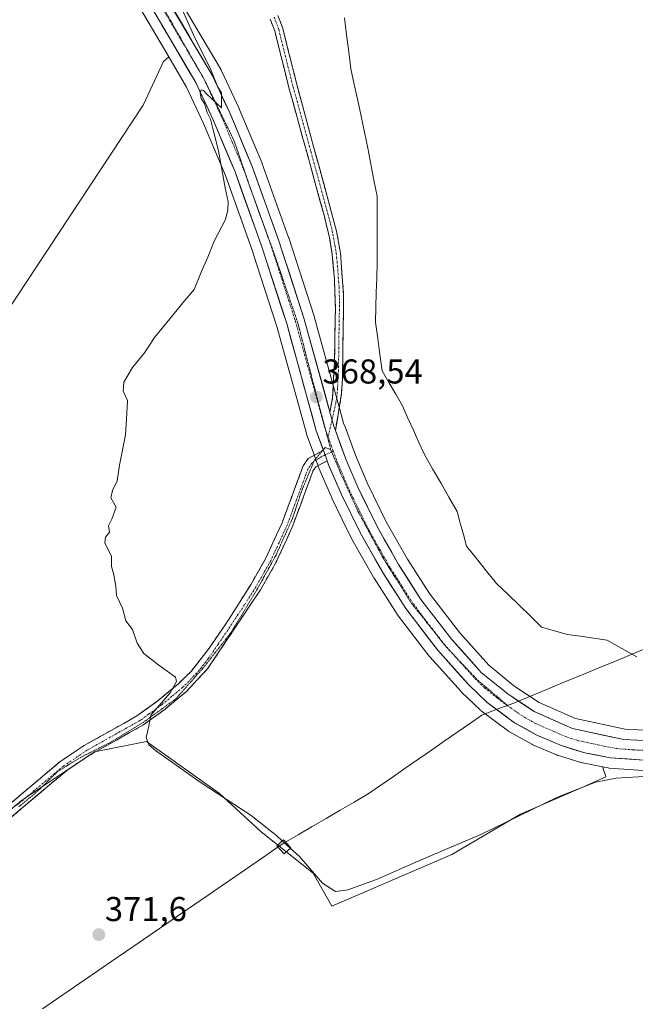
# Model space of a CAD drawing. Units: metres. Extents: x 608684 to 612185, y 4648306 to 4650673.
# Drawn here: x 611330 to 611509, y 4648490 to 4648776 of the extents above; entities that cross this region are included whole.
import ezdxf
from ezdxf.enums import TextEntityAlignment as Align

# ---------------------------------------------------------------- set-up
doc = ezdxf.new("R2010")
doc.units = ezdxf.units.M
doc.header["$MEASUREMENT"] = 0
for name, pattern in [('TRAZO_Y_PUNTO', [1, 0.5, -0.25, 0, -0.25]), ('TRAZOS2', [0.375, 0.25, -0.125]), ('TRAZOSX2', [1.5, 1, -0.5])]:
    doc.linetypes.add(name, pattern=pattern)
for name, color, linetype, lineweight in [('Camino', 19, 'TRAZOSX2', 0), ('Camino Cxs', 19, 'Continuous', 0), ('Camino eje', 19, 'TRAZO_Y_PUNTO', 0), ('Carretera de calzada única', 19, 'Continuous', 13), ('Carretera de calzada única Cxs', 19, 'Continuous', 13), ('Carretera de calzada única eje', 19, 'TRAZO_Y_PUNTO', 0), ('Carátula', 7, 'Continuous', 5), ('Cultivos herbáceos CxS', 92, 'Continuous', 0), ('Cultivos leñosos CxS', 92, 'Continuous', 0), ('Curva de nivel normal', 36, 'Continuous', 0), ('Edificación', 1, 'Continuous', 13), ('Edificación Cxs', 1, 'Continuous', 13), ('Laguna', 142, 'Continuous', 13), ('Laguna Cxs', 142, 'Continuous', 13), ('Municipio', 9, 'Continuous', 13), ('Municipio CxS', 142, 'Continuous', 0), ('Núcleo urbano CxS', 19, 'Continuous', 0), ('Punto de cota en terreno', 7, 'Continuous', 0), ('Rótulo de punto de cota en terreno', 19, 'Continuous', 0), ('Suelo desnudo CxS', 43, 'Continuous', 0), ('Vía pecuaria eje', 92, 'TRAZOS2', 0)]:
    doc.layers.add(name, color=color, linetype=linetype, lineweight=lineweight)
doc.styles.add('Arial', font='txt', dxfattribs={"height": 0.2})

# ---------------------------------------------------------------- blocks, each defined once
blk = doc.blocks.new('*U168')
at = {"layer": 'Cultivos leñosos CxS', "color": 92, "linetype": 'Continuous', "lineweight": 0}
blk.add_polyline3d([(611311.6889, 4648532.7999, 372.4572), (611330.8547, 4648548.9393, 371.9594), (611352.0381, 4648563.0615, 371.285), (611367.1687, 4648566.0877, 369.918), (611388.3507, 4648550.9577, 369.8692), (611400.4545, 4648539.8621, 370.5551), (611415.5845, 4648527.7581, 369.9349), (611421.0597, 4648518.1757, 372.0399), (611455.9207, 4648533.2575, 370.6669), (611475.8741, 4648545.0007, 370.5636), (611494.1561, 4648552.9537, 371.3635), (611500.6623, 4648555.7839, 371.0747), (611500.6553, 4648555.9281, 371.0426), (611499.7145, 4648558.7327, 370.0503), (611501.3121, 4648558.4207, 370.3172), (611501.6451, 4648558.3779, 370.3629), (611511.5251, 4648557.6679, 370.9521)], dxfattribs=at)
blk = doc.blocks.new('5PATER')
at = {"layer": 'Carátula', "linetype": 'Continuous', "lineweight": 5}
h = blk.add_hatch(color=250, dxfattribs=at)
edge = h.paths.add_edge_path()
edge.add_ellipse((0, 0.01), major_axis=(-1.33, -1.34), ratio=0.999422, start_angle=0, end_angle=360)

msp = doc.modelspace()

# ---------------------------------------------------------------- linework, layer by layer
at = {"layer": 'Camino', "color": 19, "linetype": 'TRAZOSX2', "lineweight": 0}
for points in [[(611405.32, 4648777.19), (611406.75, 4648773.49), (611410.91, 4648756.79), (611422.4, 4648714.47), (611423.52, 4648708.12), (611424.45, 4648695.79), (611424.11, 4648671.45), (611423.75, 4648666.51), (611422.05, 4648656.51)], [(611420.48, 4648661.8), (611421.23, 4648666.06), (611421.78, 4648676.62), (611422.07, 4648692.31), (611421.79, 4648700.63), (611421.11, 4648707.81), (611420.3, 4648712.71), (611418.87, 4648718.73), (611408.56, 4648756.17), (611404.43, 4648772.76), (611403.13, 4648776.13)], [(611264.82, 4648507.64), (611266.85, 4648508.6), (611270.84, 4648510.02), (611276.23, 4648511.95), (611284.36, 4648515.26), (611292.19, 4648519.91), (611300.4, 4648525.6), (611308.31, 4648531.8), (611342.05, 4648560.23), (611349.03, 4648564.9), (611364.39, 4648573.53), (611370.58, 4648578), (611376.55, 4648582.98), (611380.12, 4648586.49), (611385.37, 4648593.21), (611391.02, 4648601.46), (611397.53, 4648611.85), (611401.84, 4648619.39), (611406.54, 4648629.63), (611412.19, 4648644.89), (611412.68, 4648646.22), (611414.17, 4648648.38), (611418.35, 4648650.67)], [(611418.35, 4648650.67), (611418.56, 4648650.78)], [(611419.66, 4648647.73), (611416.38, 4648645.94), (611415.54, 4648644.73), (611414.83, 4648642.79), (611409.5, 4648628.41), (611404.69, 4648617.92), (611400.25, 4648610.16), (611384.89, 4648587.18), (611378.75, 4648580.65), (611372.55, 4648575.47), (611371.13, 4648574.45), (611366.11, 4648570.83), (611350.7, 4648562.17), (611343.98, 4648557.67), (611339, 4648553.47), (611316.83, 4648534.8)]]:
    msp.add_lwpolyline(points, dxfattribs=at)
at = {"layer": 'Camino Cxs', "color": 19, "linetype": 'Continuous', "lineweight": 0}
for points in [[(611420.48, 4648661.8), (611421.59, 4648657.77), (611422.05, 4648656.51)], [(611418.56, 4648650.78), (611419.66, 4648647.73)]]:
    msp.add_lwpolyline(points, dxfattribs=at)
for points in [[(611405.32, 4648777.19, 366.57), (611406.75, 4648773.49, 366.17), (611407.79, 4648769.32, 366.17), (611408.83, 4648765.14, 366.6), (611409.87, 4648760.97, 366.58), (611410.91, 4648756.79, 366.34), (611412.19, 4648752.09, 366.17), (611413.46, 4648747.39, 366.23), (611414.74, 4648742.68, 366.37), (611416.02, 4648737.98, 366.3), (611417.29, 4648733.28, 366.17), (611418.57, 4648728.58, 366.17), (611419.85, 4648723.87, 366.17), (611421.12, 4648719.17, 366.17), (611422.4, 4648714.47, 366.17), (611422.96, 4648711.3, 366.17), (611423.52, 4648708.12, 366.17), (611423.83, 4648704.01, 366.17), (611424.14, 4648699.9, 366.17), (611424.45, 4648695.79, 366.22), (611424.38, 4648690.92, 366.32), (611424.31, 4648686.05, 366.41), (611424.25, 4648681.19, 366.53), (611424.18, 4648676.32, 366.83), (611424.11, 4648671.45, 367.2), (611423.75, 4648666.51, 367.48), (611423.18, 4648663.18, 367.72), (611422.62, 4648659.84, 368.11), (611422.05, 4648656.51, 368.35), (611422.05, 4648656.51, 368.35), (611421.59, 4648657.77, 368.36), (611420.48, 4648661.8, 368.21), (611421.23, 4648666.06, 367.82), (611421.41, 4648669.58, 367.47), (611421.6, 4648673.1, 367.13), (611421.78, 4648676.62, 366.93), (611421.85, 4648680.54, 366.79), (611421.93, 4648684.47, 366.69), (611422, 4648688.39, 366.62), (611422.07, 4648692.31, 366.41), (611421.93, 4648696.47, 366.25), (611421.79, 4648700.63, 366.17), (611421.45, 4648704.22, 366.18), (611421.11, 4648707.81, 366.25), (611420.3, 4648712.71, 366.42), (611419.59, 4648715.72, 366.39), (611418.87, 4648718.73, 366.17), (611417.58, 4648723.41, 366.17), (611416.29, 4648728.09, 366.23), (611415, 4648732.77, 366.66), (611413.72, 4648737.45, 366.95), (611412.43, 4648742.13, 366.71), (611411.14, 4648746.81, 366.44), (611409.85, 4648751.49, 366.79), (611408.56, 4648756.17, 367.08), (611407.53, 4648760.32, 367.17), (611406.5, 4648764.47, 367.14), (611405.46, 4648768.61, 366.56), (611404.43, 4648772.76, 366.92), (611403.13, 4648776.13, 367.33)], [(611327.05, 4648547.59, 372.63), (611330.8, 4648550.75, 372.33), (611334.55, 4648553.91, 372.17), (611338.3, 4648557.07, 371.96), (611342.05, 4648560.23, 371.69), (611345.54, 4648562.57, 371.66), (611349.03, 4648564.9, 371.31), (611352.87, 4648567.06, 371.06), (611356.71, 4648569.22, 370.87), (611360.55, 4648571.37, 370.54), (611364.39, 4648573.53, 370.36), (611367.49, 4648575.77, 370.18), (611370.58, 4648578, 370.19), (611373.57, 4648580.49, 369.98), (611376.55, 4648582.98, 369.82), (611378.34, 4648584.74, 369.72), (611380.12, 4648586.49, 369.69), (611382.75, 4648589.85, 369.63), (611385.37, 4648593.21, 369.49), (611388.2, 4648597.34, 369.34), (611391.02, 4648601.46, 369.22), (611393.19, 4648604.92, 369.18), (611395.36, 4648608.39, 369.02), (611397.53, 4648611.85, 369.03), (611399.69, 4648615.62, 368.96), (611401.84, 4648619.39, 368.89), (611403.41, 4648622.8, 368.88), (611404.97, 4648626.22, 368.8), (611406.54, 4648629.63, 368.75), (611407.95, 4648633.45, 368.73), (611409.37, 4648637.26, 368.67), (611410.78, 4648641.08, 368.63), (611412.19, 4648644.89, 368.65), (611412.68, 4648646.22, 368.66), (611414.17, 4648648.38, 368.62), (611416.37, 4648649.58, 368.53), (611418.56, 4648650.78, 368.53), (611419.66, 4648647.73, 368.56), (611419.66, 4648647.73, 368.56), (611416.38, 4648645.94, 368.59), (611415.54, 4648644.73, 368.63), (611414.83, 4648642.79, 368.65), (611413.5, 4648639.2, 368.67), (611412.17, 4648635.6, 368.66), (611410.83, 4648632.01, 368.71), (611409.5, 4648628.41, 368.76), (611407.9, 4648624.91, 368.76), (611406.29, 4648621.42, 368.79), (611404.69, 4648617.92, 368.84), (611402.47, 4648614.04, 368.88), (611400.25, 4648610.16, 368.91), (611397.69, 4648606.33, 368.95), (611395.13, 4648602.5, 369.07), (611392.57, 4648598.67, 369.07), (611390.01, 4648594.84, 369.19), (611387.45, 4648591.01, 369.29), (611384.89, 4648587.18, 369.37), (611381.82, 4648583.92, 369.42), (611378.75, 4648580.65, 369.51), (611375.65, 4648578.06, 369.65), (611372.55, 4648575.47, 369.78), (611371.13, 4648574.45, 369.84), (611368.62, 4648572.64, 369.93), (611366.11, 4648570.83, 370.15), (611362.26, 4648568.67, 370.3), (611358.41, 4648566.5, 370.82), (611354.55, 4648564.34, 370.9), (611350.7, 4648562.17, 371.1), (611347.34, 4648559.92, 371.36), (611343.98, 4648557.67, 371.45), (611341.49, 4648555.57, 371.58), (611339, 4648553.47, 371.72), (611335.31, 4648550.36, 371.9), (611331.61, 4648547.25, 371.95), (611327.92, 4648544.14, 372.17)]]:
    msp.add_polyline3d(points, dxfattribs=at)
at = {"layer": 'Camino eje', "color": 19, "linetype": 'TRAZO_Y_PUNTO', "lineweight": 0}
for points in [[(611404.23, 4648776.66), (611405.59, 4648773.13), (611409.74, 4648756.48), (611414.89, 4648737.76), (611420.64, 4648716.6), (611421.35, 4648713.59), (611421.91, 4648710.42), (611422.32, 4648707.97), (611422.66, 4648704.38), (611423.12, 4648698.21), (611423.26, 4648694.05), (611423.12, 4648686.21), (611422.95, 4648674.04), (611422.67, 4648668.76), (611422.49, 4648666.29), (611422.2, 4648664.59), (611421.07, 4648659.64)], [(611421.07, 4648659.64), (611419.94, 4648654.64)], [(611419.06, 4648649.41), (611417.43, 4648648.61), (611415.74, 4648647.4)], [(611420.95, 4648650.35), (611419.06, 4648649.41)], [(611421.41, 4648650.57), (611420.95, 4648650.35)], [(611415.74, 4648647.4), (611415.25, 4648647.05), (611414.11, 4648645.48), (611413.51, 4648643.84), (611410.69, 4648636.21), (611408.02, 4648629.02), (611405.67, 4648623.9), (611403.27, 4648618.66), (611398.89, 4648611.01), (611395.64, 4648605.81), (611387.96, 4648594.32), (611385.13, 4648590.2), (611382.51, 4648586.84), (611379.44, 4648583.57), (611377.65, 4648581.82), (611374.55, 4648579.23), (611371.57, 4648576.74), (611370.86, 4648576.23), (611367.76, 4648573.99), (611365.25, 4648572.18), (611349.87, 4648563.54), (611343.02, 4648558.95), (611340.53, 4648556.85), (611329.44, 4648547.52)]]:
    msp.add_lwpolyline(points, dxfattribs=at)
at = {"layer": 'Carretera de calzada única', "color": 19, "linetype": 'Continuous', "lineweight": 13}
for points in [[(611418.53, 4648650.87), (611416.5, 4648656.46), (611407.9, 4648687.65), (611400.59, 4648710.24), (611392.88, 4648731.71), (611386.46, 4648747.03), (611381.48, 4648757.71), (611366.74, 4648782.78), (611346.28, 4648817.6), (611331.21, 4648843.26), (611307.33, 4648884.12), (611285.91, 4648921.41), (611273.49, 4648943.42), (611252.3, 4648981.19), (611242.66, 4648997.52), (611234.76, 4649009.16), (611225.58, 4649021.77), (611219.59, 4649028.77), (611208.98, 4649039.53)], [(611255.69, 4648985.62), (611256.94, 4648983.5), (611278.16, 4648945.69), (611290.57, 4648923.69), (611311.97, 4648886.44), (611335.84, 4648845.6), (611350.9, 4648819.94), (611372.82, 4648782.64), (611386.23, 4648759.84), (611391.35, 4648748.85), (611397.86, 4648733.32), (611405.64, 4648711.65), (611413.01, 4648688.88), (611420.48, 4648661.8)], [(611422.05, 4648656.51), (611425.06, 4648648.19), (611428.6, 4648640.02), (611434.16, 4648628.58), (611440.43, 4648617.58), (611446.92, 4648607.41), (611455.87, 4648595.73), (611464.56, 4648586.06), (611472.15, 4648579.9), (611479.79, 4648574.77), (611490.95, 4648569.87), (611505.84, 4648566.65), (611521.29, 4648565.91), (611537.75, 4648566.2), (611565.19, 4648568.43), (611585.03, 4648572.69), (611606.3, 4648581.24), (611616.72, 4648586.23), (611633.93, 4648595.71), (611645.82, 4648599.99), (611648.29, 4648600.51)], [(611418.56, 4648650.78), (611418.53, 4648650.87)], [(611616.51, 4648578.83), (611602.6, 4648571.2), (611594.74, 4648567.95), (611588.5, 4648566.09), (611579.64, 4648564.45), (611567.38, 4648563.34), (611552.47, 4648561.66), (611539.8, 4648560.76), (611524.23, 4648560.44), (611511.74, 4648560.66), (611501.86, 4648561.37), (611494.54, 4648562.8), (611487.46, 4648564.98), (611480.61, 4648567.92), (611474.15, 4648571.55), (611466.18, 4648577.43), (611460.8, 4648582.59), (611451.72, 4648592.71), (611442.52, 4648604.72), (611435.83, 4648615.18), (611429.42, 4648626.44), (611423.74, 4648638.13), (611420.09, 4648646.55), (611419.66, 4648647.73)]]:
    msp.add_lwpolyline(points, dxfattribs=at)
at = {"layer": 'Carretera de calzada única Cxs', "color": 19, "linetype": 'Continuous', "lineweight": 13}
for points in [[(611420.48, 4648661.8), (611421.59, 4648657.77), (611422.05, 4648656.51)], [(611418.56, 4648650.78), (611419.66, 4648647.73)]]:
    msp.add_lwpolyline(points, dxfattribs=at)
for points in [[(611511.74, 4648560.66, 367.9), (611506.8, 4648561.02, 367.66), (611501.86, 4648561.37, 368.3), (611498.2, 4648562.09, 368.37), (611494.54, 4648562.8, 368.3), (611491, 4648563.89, 368.22), (611487.46, 4648564.98, 368.04), (611484.04, 4648566.45, 368.03), (611480.61, 4648567.92, 368.19), (611477.38, 4648569.74, 368.07), (611474.15, 4648571.55, 368), (611470.17, 4648574.49, 368.1), (611466.18, 4648577.43, 368.14), (611463.49, 4648580.01, 368.14), (611460.8, 4648582.59, 368.27), (611457.77, 4648585.96, 368.27), (611454.75, 4648589.34, 368.42), (611451.72, 4648592.71, 368.43), (611449.42, 4648595.71, 368.45), (611447.12, 4648598.72, 368.41), (611444.82, 4648601.72, 368.45), (611442.52, 4648604.72, 368.44), (611440.29, 4648608.21, 368.47), (611438.06, 4648611.69, 368.45), (611435.83, 4648615.18, 368.4), (611433.69, 4648618.93, 368.3), (611431.56, 4648622.69, 368.44), (611429.42, 4648626.44, 368.49), (611427.53, 4648630.34, 368.48), (611425.63, 4648634.23, 368.51), (611423.74, 4648638.13, 368.53), (611421.92, 4648642.34, 368.56), (611420.09, 4648646.55, 368.57), (611419.66, 4648647.73, 368.56), (611418.56, 4648650.78, 368.53), (611417.53, 4648653.62, 368.51), (611416.5, 4648656.46, 368.53), (611415.27, 4648660.92, 368.56), (611414.04, 4648665.37, 368.56), (611412.81, 4648669.83, 368.53), (611411.59, 4648674.28, 368.56), (611410.36, 4648678.74, 368.62), (611409.13, 4648683.19, 368.67), (611407.9, 4648687.65, 368.62), (611406.44, 4648692.17, 368.62), (611404.98, 4648696.69, 368.79), (611403.51, 4648701.2, 368.84), (611402.05, 4648705.72, 368.85), (611400.59, 4648710.24, 368.94), (611399.05, 4648714.53, 369), (611397.51, 4648718.83, 368.95), (611395.96, 4648723.12, 369.2), (611394.42, 4648727.42, 369.39), (611392.88, 4648731.71, 369.46), (611391.28, 4648735.54, 369.55), (611389.67, 4648739.37, 369.87), (611388.07, 4648743.2, 369.76), (611386.46, 4648747.03, 369.74), (611384.8, 4648750.59, 370.18), (611383.14, 4648754.15, 370.06), (611381.48, 4648757.71, 370.02), (611379.02, 4648761.89, 370.43), (611376.57, 4648766.07, 370.34), (611374.11, 4648770.25, 370.7), (611371.65, 4648774.42, 370.4), (611369.2, 4648778.6, 370.65)], [(611375.06, 4648778.84, 370.2), (611377.29, 4648775.04, 370.13), (611379.53, 4648771.24, 369.89), (611381.76, 4648767.44, 369.95), (611384, 4648763.64, 369.85), (611386.23, 4648759.84, 369.87), (611387.94, 4648756.18, 369.81), (611389.64, 4648752.51, 369.75), (611391.35, 4648748.85, 369.85), (611392.98, 4648744.97, 369.65), (611394.61, 4648741.09, 369.5), (611396.23, 4648737.2, 369.49), (611397.86, 4648733.32, 369.33), (611399.42, 4648728.99, 369.03), (611400.97, 4648724.65, 369.08), (611402.53, 4648720.32, 369), (611404.08, 4648715.98, 368.8), (611405.64, 4648711.65, 368.87), (611407.11, 4648707.1, 368.78), (611408.59, 4648702.54, 368.46), (611410.06, 4648697.99, 368.24), (611411.54, 4648693.43, 368.7), (611413.01, 4648688.88, 368.4), (611414.26, 4648684.37, 368.24), (611415.5, 4648679.85, 368.28), (611416.75, 4648675.34, 368.33), (611417.99, 4648670.83, 368.15), (611419.24, 4648666.31, 368.1), (611420.48, 4648661.8, 368.21), (611421.59, 4648657.77, 368.36), (611422.05, 4648656.51, 368.35), (611423.56, 4648652.35, 368.36), (611425.06, 4648648.19, 368.4), (611426.83, 4648644.11, 368.26), (611428.6, 4648640.02, 368.02), (611430.45, 4648636.21, 368.12), (611432.31, 4648632.39, 367.96), (611434.16, 4648628.58, 367.2), (611436.25, 4648624.91, 366.27), (611438.34, 4648621.25, 366.75), (611440.43, 4648617.58, 366.92), (611442.59, 4648614.19, 367.86), (611444.76, 4648610.8, 368.06), (611446.92, 4648607.41, 368.13), (611449.9, 4648603.52, 368.17), (611452.89, 4648599.62, 368.1), (611455.87, 4648595.73, 368.16), (611458.77, 4648592.51, 368.17), (611461.66, 4648589.28, 368.11), (611464.56, 4648586.06, 368.09), (611468.36, 4648582.98, 368.1), (611472.15, 4648579.9, 368.11), (611475.97, 4648577.34, 368.11), (611479.79, 4648574.77, 368.1), (611483.51, 4648573.14, 368.14), (611487.23, 4648571.5, 368.17), (611490.95, 4648569.87, 368.17), (611494.67, 4648569.07, 368.05), (611498.4, 4648568.26, 367.59), (611502.12, 4648567.46, 366.85), (611505.84, 4648566.65, 366.5), (611509.7, 4648566.47, 366.41)]]:
    msp.add_polyline3d(points, dxfattribs=at)
at = {"layer": 'Carretera de calzada única eje', "color": 19, "linetype": 'TRAZO_Y_PUNTO', "lineweight": 0}
for points in [[(611356.19, 4648805.83), (611358.82, 4648801.36), (611377.15, 4648770.17), (611383.17, 4648759.93)], [(611383.17, 4648759.93), (611383.85, 4648758.78), (611383.94, 4648758.6)], [(611383.94, 4648758.6), (611386.34, 4648753.43), (611388.9, 4648747.94), (611392.11, 4648740.28), (611395.37, 4648732.51), (611397.53, 4648726.5)], [(611397.53, 4648726.5), (611399.01, 4648722.35)], [(611399.01, 4648722.35), (611403.11, 4648710.94), (611406.77, 4648699.65), (611410.45, 4648688.26), (611419.04, 4648657.11), (611419.19, 4648656.69)], [(611419.19, 4648656.69), (611419.94, 4648654.64)], [(611419.94, 4648654.64), (611420.84, 4648652.16), (611421.41, 4648650.57)], [(611421.41, 4648650.57), (611422.57, 4648647.37), (611424.4, 4648643.16), (611426.17, 4648639.07), (611431.79, 4648627.51), (611434.99, 4648621.88), (611438.13, 4648616.38), (611441.47, 4648611.15), (611444.72, 4648606.07), (611453.79, 4648594.22), (611455.95, 4648591.81)], [(611455.95, 4648591.81), (611458.33, 4648589.16), (611462.68, 4648584.32), (611465.37, 4648581.74), (611469.16, 4648578.66), (611473.15, 4648575.72), (611476.97, 4648573.16), (611480.2, 4648571.34), (611485.78, 4648568.89), (611489.2, 4648567.42), (611492.74, 4648566.33), (611500.19, 4648564.72), (611503.85, 4648564.01), (611508.79, 4648563.65), (611516.51, 4648563.28)]]:
    msp.add_lwpolyline(points, dxfattribs=at)
at = {"layer": 'Cultivos herbáceos CxS', "color": 92, "linetype": 'Continuous', "lineweight": 0}
for points in [[(611160, 4649081.43, 365.77), (611160.88, 4649080.61, 365.89), (611162.32, 4649079.27, 366.03), (611169.18, 4649072.87, 366.41), (611169.26, 4649072.8, 366.41), (611185.56, 4649058.59, 367.75), (611201.6, 4649042.75, 368.57), (611204.81, 4649039.48, 368.9), (611206.83, 4649037.43, 369.05), (611217.38, 4649026.74, 369.42), (611223.22, 4649019.91, 369.66), (611232.31, 4649007.43, 369.77), (611240.12, 4648995.91, 370.2), (611249.7, 4648979.69, 370.88), (611270.88, 4648941.95, 371.16), (611283.3, 4648919.93, 371.35), (611304.73, 4648882.62, 371.62), (611328.62, 4648841.74, 371.96), (611339.1, 4648823.9, 371.23), (611343.69, 4648816.08, 371.11), (611364.15, 4648781.26, 371.35), (611373.62, 4648765.16, 370.97)], [(611364.15, 4648781.26, 371.35), (611373.62, 4648765.16, 370.97), (611372.1, 4648763.79, 371.6), (611366.16, 4648751.08, 373.07), (611319.84, 4648681.07, 373.97), (611291.3, 4648633.14, 374.51), (611274.57, 4648613.49, 375), (611253.62, 4648619.14, 374.98), (611211.3, 4648620.68, 375), (611208.88, 4648621.14, 375), (611154.96, 4648631.25, 375.02), (611146.13, 4648629.99, 375.14), (611122.09, 4648626.55, 375.1), (611096.78, 4648615.45, 375.15), (611000.51, 4648532.77, 375.53), (610987.83, 4648511.62, 376.68), (610958, 4648491.9, 376.34)], [(611373.62, 4648765.16, 370.97), (611372.1, 4648763.79, 371.6), (611366.16, 4648751.08, 373.07), (611319.84, 4648681.07, 373.97), (611291.3, 4648633.14, 374.51), (611274.57, 4648613.49, 375), (611253.62, 4648619.14, 374.98), (611211.3, 4648620.68, 375), (611208.88, 4648621.14, 375), (611154.96, 4648631.25, 375.02), (611146.13, 4648629.99, 375.14), (611122.09, 4648626.55, 375.1), (611096.78, 4648615.45, 375.15), (611000.51, 4648532.77, 375.53), (610987.83, 4648511.62, 376.68), (610958, 4648491.9, 376.34)]]:
    msp.add_polyline3d(points, dxfattribs=at)
at = {"layer": 'Cultivos leñosos CxS', "color": 92, "linetype": 'Continuous', "lineweight": 0}
for points in [[(611373.62, 4648765.16, 370.97), (611372.1, 4648763.79, 371.6), (611366.16, 4648751.08, 373.07), (611319.84, 4648681.07, 373.97), (611291.3, 4648633.14, 374.51), (611274.57, 4648613.49, 375), (611253.62, 4648619.14, 374.98), (611211.3, 4648620.68, 375), (611208.88, 4648621.14, 375), (611154.96, 4648631.25, 375.02), (611146.13, 4648629.99, 375.14), (611122.09, 4648626.55, 375.1), (611096.78, 4648615.45, 375.15), (611000.51, 4648532.77, 375.53), (610987.83, 4648511.62, 376.68), (610958, 4648491.9, 376.34)], [(611319.84, 4648681.07, 373.97), (611366.16, 4648751.08, 373.07), (611372.1, 4648763.79, 371.6), (611373.62, 4648765.16, 370.97), (611378.82, 4648756.31, 370.69), (611383.72, 4648745.82, 370.49), (611390.08, 4648730.62, 369.66), (611397.75, 4648709.27, 368.87), (611399.23, 4648704.69, 368.98), (611405.03, 4648686.79, 368.8), (611412.55, 4648659.5, 368.64), (611413.61, 4648655.66, 368.65), (611413.68, 4648655.44, 368.65), (611415.74, 4648649.77, 368.64), (611416.84, 4648646.72, 368.65), (611417.27, 4648645.53, 368.69), (611417.34, 4648645.36, 368.7), (611420.99, 4648636.94, 368.62), (611421.04, 4648636.82, 368.62), (611424.04, 4648630.65, 368.63), (611426.72, 4648625.13, 368.62), (611426.81, 4648624.96, 368.62), (611433.23, 4648613.69, 368.7), (611433.3, 4648613.56, 368.71), (611439.99, 4648603.1, 368.63), (611440.14, 4648602.9, 368.63), (611447.68, 4648593.05, 368.66), (611449.34, 4648590.89, 368.59), (611449.42, 4648590.78, 368.58), (611449.49, 4648590.71, 368.58), (611458.57, 4648580.59, 368.24), (611458.72, 4648580.42, 368.25), (611464.1, 4648575.26, 368), (611464.25, 4648575.13, 368), (611464.4, 4648575.02, 367.99), (611472.37, 4648569.14, 367.83), (611472.67, 4648568.94, 367.8), (611479.14, 4648565.3, 367.87), (611479.43, 4648565.16, 367.87), (611486.28, 4648562.22, 367.54), (611486.43, 4648562.16, 367.56), (611486.58, 4648562.11, 367.58), (611493.66, 4648559.93, 368.81), (611493.96, 4648559.86, 368.88), (611499.71, 4648558.73, 370.05), (611500.66, 4648555.93, 371.04), (611500.66, 4648555.78, 371.07), (611494.16, 4648552.95, 371.36), (611475.87, 4648545, 370.56), (611455.92, 4648533.26, 370.67), (611421.06, 4648518.18, 372.04), (611415.58, 4648527.76, 369.93), (611400.45, 4648539.86, 370.56), (611388.35, 4648550.96, 369.87), (611367.17, 4648566.09, 369.92), (611352.04, 4648563.06, 371.29), (611330.85, 4648548.94, 371.96), (611311.69, 4648532.8, 372.46)], [(611373.62, 4648765.16, 370.97), (611378.82, 4648756.31, 370.69), (611383.72, 4648745.82, 370.49), (611390.08, 4648730.62, 369.66), (611397.75, 4648709.27, 368.87), (611399.23, 4648704.69, 368.98), (611405.03, 4648686.79, 368.8), (611412.55, 4648659.5, 368.64), (611413.61, 4648655.66, 368.65), (611413.68, 4648655.44, 368.65), (611415.74, 4648649.77, 368.64), (611416.84, 4648646.72, 368.65), (611417.27, 4648645.53, 368.69), (611417.34, 4648645.36, 368.7), (611420.99, 4648636.94, 368.62), (611421.04, 4648636.82, 368.62), (611424.04, 4648630.65, 368.63), (611426.72, 4648625.13, 368.62), (611426.81, 4648624.96, 368.62), (611433.23, 4648613.69, 368.7), (611433.3, 4648613.56, 368.71), (611439.99, 4648603.1, 368.63), (611440.14, 4648602.9, 368.63), (611447.68, 4648593.05, 368.66), (611449.34, 4648590.89, 368.59), (611449.42, 4648590.78, 368.58), (611449.49, 4648590.71, 368.58), (611458.57, 4648580.59, 368.24), (611458.72, 4648580.42, 368.25), (611464.1, 4648575.26, 368), (611464.25, 4648575.13, 368), (611464.4, 4648575.02, 367.99), (611472.37, 4648569.14, 367.83), (611472.67, 4648568.94, 367.8), (611479.14, 4648565.3, 367.87), (611479.43, 4648565.16, 367.87), (611486.28, 4648562.22, 367.54), (611486.43, 4648562.16, 367.56), (611486.58, 4648562.11, 367.58), (611493.66, 4648559.93, 368.81), (611493.96, 4648559.86, 368.88), (611499.71, 4648558.73, 370.05)], [(611499.71, 4648558.73, 370.05), (611500.66, 4648555.93, 371.04), (611500.66, 4648555.78, 371.07), (611494.16, 4648552.95, 371.36), (611475.87, 4648545, 370.56), (611455.92, 4648533.26, 370.67), (611421.06, 4648518.18, 372.04), (611415.58, 4648527.76, 369.93), (611400.45, 4648539.86, 370.56), (611388.35, 4648550.96, 369.87), (611367.17, 4648566.09, 369.92), (611352.04, 4648563.06, 371.29), (611330.85, 4648548.94, 371.96), (611311.69, 4648532.8, 372.46)], [(611499.71, 4648558.73, 370.05), (611500.66, 4648555.93, 371.04), (611500.66, 4648555.78, 371.07), (611494.16, 4648552.95, 371.36), (611475.87, 4648545, 370.56), (611455.92, 4648533.26, 370.67), (611421.06, 4648518.18, 372.04), (611415.58, 4648527.76, 369.93), (611400.45, 4648539.86, 370.56), (611388.35, 4648550.96, 369.87), (611367.17, 4648566.09, 369.92), (611352.04, 4648563.06, 371.29), (611330.85, 4648548.94, 371.96), (611311.69, 4648532.8, 372.46)], [(611499.71, 4648558.73, 370.05), (611501.31, 4648558.42, 370.32), (611501.65, 4648558.38, 370.36), (611511.53, 4648557.67, 370.95)]]:
    msp.add_polyline3d(points, dxfattribs=at)
at = {"layer": 'Curva de nivel normal', "color": 36, "linetype": 'Continuous', "lineweight": 0}
for points in [[(611376.84, 4648780.44, 370), (611380.83, 4648771.56, 370), (611385.98, 4648761.2, 370), (611387.9, 4648756.3, 370), (611388.99, 4648754.73, 370), (611388.96, 4648750.32, 370), (611384.62, 4648754.36, 370), (611383.7, 4648755.42, 370), (611383.04, 4648755.56, 370), (611382.75, 4648754.67, 370), (611383.06, 4648753.02, 370), (611384.01, 4648751.58, 370), (611384.78, 4648749.02, 370), (611385.77, 4648747.06, 370), (611386.74, 4648743.18, 370), (611388.11, 4648737.86, 370), (611390.03, 4648727.07, 370), (611390.92, 4648722.96, 370), (611390.8, 4648720.7, 370), (611390.14, 4648717.83, 370), (611386.78, 4648711.55, 370), (611385.01, 4648706.88, 370), (611383.04, 4648702.55, 370), (611381.04, 4648697.55, 370), (611378.21, 4648694.21, 370), (611373.98, 4648688.94, 370), (611369.48, 4648683.51, 370), (611366.6, 4648679.13, 370), (611363.09, 4648674.82, 370), (611360.61, 4648670.56, 370), (611360.33, 4648667.93, 370), (611361.64, 4648665.24, 370), (611361.3, 4648659.77, 370), (611361.08, 4648655.22, 370), (611359.28, 4648646.4, 370), (611358.59, 4648641.91, 370), (611357.24, 4648639.06, 370), (611356.83, 4648636.98, 370), (611357.59, 4648635.58, 370), (611358.38, 4648634.2, 370), (611357.09, 4648630.78, 370), (611356.16, 4648628.78, 370), (611356.43, 4648626.99, 370), (611355.2, 4648625.51, 370), (611355.03, 4648623.72, 370), (611356.97, 4648619.96, 370), (611356.97, 4648617.02, 370), (611357.69, 4648614.56, 370), (611358.21, 4648611.23, 370), (611358.46, 4648608.57, 370), (611360.22, 4648604.86, 370), (611361.14, 4648601.13, 370), (611363.05, 4648598.66, 370), (611364.41, 4648594.69, 370), (611366.37, 4648591.64, 370), (611370.73, 4648588.33, 370), (611375.57, 4648584.8, 370), (611375.92, 4648583.51, 370), (611374.08, 4648580.2, 370), (611368.44, 4648573.75, 370), (611367.86, 4648570.53, 370), (611367.02, 4648567.23, 370), (611367.85, 4648565.15, 370), (611369.77, 4648563.46, 370), (611382.75, 4648554.28, 370), (611397.61, 4648544.57, 370), (611404.99, 4648538.62, 370), (611406.59, 4648537.17, 370)], [(611408.92, 4648535.06, 370), (611411.59, 4648532.63, 370), (611418.26, 4648524.86, 370), (611422.1, 4648522.47, 370), (611425.65, 4648522.95, 370), (611434.04, 4648526, 370), (611446.26, 4648531.39, 370), (611464.32, 4648539.07, 370), (611486.61, 4648549.94, 370), (611497.65, 4648554.22, 370), (611503.64, 4648555.38, 370), (611526, 4648556.81, 370)], [(611406.59, 4648537.17, 370), (611408.92, 4648535.06, 370)]]:
    msp.add_polyline3d(points, dxfattribs=at)
at = {"layer": 'Edificación', "color": 1, "linetype": 'Continuous', "lineweight": 13}
msp.add_polyline3d([(611409.06, 4648535.19, 369.96), (611407.14, 4648533.44, 370.72), (611405.03, 4648535.76, 370.43), (611406.96, 4648537.51, 369.68), (611409.06, 4648535.19, 369.96)], dxfattribs=at)
at = {"layer": 'Edificación Cxs', "color": 1, "linetype": 'Continuous', "lineweight": 13}
msp.add_polyline3d([(611409.06, 4648535.19, 369.96), (611407.14, 4648533.44, 370.72), (611405.03, 4648535.76, 370.43), (611406.96, 4648537.51, 369.68), (611409.06, 4648535.19, 369.96)], close=True, dxfattribs=at)
at = {"layer": 'Laguna', "color": 142, "linetype": 'Continuous', "lineweight": 13}
msp.add_polyline3d([(611509.65, 4648590.74, 366.17), (611505.34, 4648593.14, 366.17), (611501.04, 4648595.54, 366.17), (611497.16, 4648596.11, 366.17), (611493.28, 4648596.67, 366.17), (611489.4, 4648597.24, 366.17), (611485.69, 4648598.29, 366.17), (611481.99, 4648599.35, 366.16), (611478.71, 4648602.53, 366.16), (611475.43, 4648605.7, 366.16), (611472.15, 4648608.88, 366.16), (611468.86, 4648612.05, 366.16), (611465.97, 4648615.65, 366.16), (611463.08, 4648619.25, 366.16), (611460.19, 4648622.85, 366.16), (611459.27, 4648626.23, 366.16), (611458.35, 4648629.62, 366.16), (611457.43, 4648633.01, 366.16), (611455.05, 4648637.13, 366.16), (611452.67, 4648641.26, 366.16), (611450.29, 4648645.39, 366.16), (611447.91, 4648649.52, 366.16), (611446.32, 4648653.06, 366.17), (611444.73, 4648656.61, 366.17), (611443.15, 4648660.15, 366.17), (611441.56, 4648663.7, 366.19), (611439.58, 4648667.09, 366.25), (611437.61, 4648670.47, 366.31), (611435.63, 4648673.86, 366.38), (611435, 4648678.59, 366.25), (611434.36, 4648683.31, 366.18), (611433.73, 4648688.04, 366.17), (611433.83, 4648692.33, 366.17), (611433.94, 4648696.61, 366.17), (611434.05, 4648700.9, 366.17), (611434.15, 4648705.19, 366.17), (611434.15, 4648710.05, 366.17), (611434.15, 4648714.92, 366.17), (611434.15, 4648719.79, 366.17), (611434.15, 4648724.66, 366.17), (611433.25, 4648729.32, 366.17), (611432.35, 4648733.97, 366.17), (611431.45, 4648738.63, 366.17), (611430.55, 4648743.29, 366.17), (611429.55, 4648747.89, 366.17), (611428.54, 4648752.49, 366.17), (611427.54, 4648757.1, 366.17), (611426.53, 4648761.7, 366.17), (611425.93, 4648766.64, 366.17), (611425.33, 4648771.58, 366.17), (611424.73, 4648776.52, 366.17)], dxfattribs=at)
at = {"layer": 'Laguna Cxs', "color": 142, "linetype": 'Continuous', "lineweight": 13}
msp.add_polyline3d([(611509.65, 4648590.74, 366.17), (611505.34, 4648593.14, 366.17), (611501.04, 4648595.54, 366.17), (611497.16, 4648596.11, 366.17), (611493.28, 4648596.67, 366.17), (611489.4, 4648597.24, 366.17), (611485.69, 4648598.29, 366.17), (611481.99, 4648599.35, 366.16), (611478.71, 4648602.53, 366.16), (611475.43, 4648605.7, 366.16), (611472.15, 4648608.88, 366.16), (611468.86, 4648612.05, 366.16), (611465.97, 4648615.65, 366.16), (611463.08, 4648619.25, 366.16), (611460.19, 4648622.85, 366.16), (611459.27, 4648626.23, 366.16), (611458.35, 4648629.62, 366.16), (611457.43, 4648633.01, 366.16), (611455.05, 4648637.13, 366.16), (611452.67, 4648641.26, 366.16), (611450.29, 4648645.39, 366.16), (611447.91, 4648649.52, 366.16), (611446.32, 4648653.06, 366.17), (611444.73, 4648656.61, 366.17), (611443.15, 4648660.15, 366.17), (611441.56, 4648663.7, 366.19), (611439.58, 4648667.09, 366.25), (611437.61, 4648670.47, 366.31), (611435.63, 4648673.86, 366.38), (611435, 4648678.59, 366.25), (611434.36, 4648683.31, 366.18), (611433.73, 4648688.04, 366.17), (611433.83, 4648692.33, 366.17), (611433.94, 4648696.61, 366.17), (611434.05, 4648700.9, 366.17), (611434.15, 4648705.19, 366.17), (611434.15, 4648710.05, 366.17), (611434.15, 4648714.92, 366.17), (611434.15, 4648719.79, 366.17), (611434.15, 4648724.66, 366.17), (611433.25, 4648729.32, 366.17), (611432.35, 4648733.97, 366.17), (611431.45, 4648738.63, 366.17), (611430.55, 4648743.29, 366.17), (611429.55, 4648747.89, 366.17), (611428.54, 4648752.49, 366.17), (611427.54, 4648757.1, 366.17), (611426.53, 4648761.7, 366.17), (611425.93, 4648766.64, 366.17), (611425.33, 4648771.58, 366.17), (611424.73, 4648776.52, 366.17)], dxfattribs=at)
at = {"layer": 'Municipio', "color": 9, "linetype": 'Continuous', "lineweight": 13}
msp.add_polyline3d([(611511.98, 4648593, 366.17), (611507.38, 4648591.1, 366.17), (611502.77, 4648589.2, 366.17), (611498.16, 4648587.3, 366.17), (611493.55, 4648585.39, 366.17), (611488.95, 4648583.49, 366.17), (611484.34, 4648581.59, 366.69), (611479.73, 4648579.69, 367.57), (611476.44, 4648578.33, 368.04), (611473.15, 4648576.97, 368.2), (611470.93, 4648576.14, 368.21), (611467.79, 4648574.96, 367.83), (611464.65, 4648573.78, 367.82), (611460.98, 4648571.23, 368.61), (611457.31, 4648568.68, 368.73), (611453.64, 4648566.14, 368.7), (611449.97, 4648563.59, 368.69), (611446.29, 4648561.04, 368.69), (611442.62, 4648558.49, 368.67), (611438.95, 4648555.95, 368.71), (611435.28, 4648553.4, 368.76), (611431.61, 4648550.85, 368.88), (611427.54, 4648548.47, 368.87), (611423.46, 4648546.09, 368.86), (611419.38, 4648543.71, 368.9), (611415.31, 4648541.34, 368.93), (611411.24, 4648538.96, 369.02), (611407.16, 4648536.58, 369.91), (611407.09, 4648536.53, 369.93), (611405.17, 4648535.22, 370.52), (611401.16, 4648532.47, 370.94), (611397.15, 4648529.71, 370.98), (611393.14, 4648526.96, 371), (611389.13, 4648524.2, 371.03), (611385.11, 4648521.45, 371.07), (611381.1, 4648518.69, 371.1), (611377.09, 4648515.94, 371.16), (611373.08, 4648513.18, 371.23), (611369.07, 4648510.43, 371.3), (611365.06, 4648507.68, 371.37), (611361.05, 4648504.92, 371.48), (611357.04, 4648502.17, 371.6), (611353.03, 4648499.41, 371.72), (611349.01, 4648496.66, 371.83), (611345, 4648493.9, 371.92), (611340.99, 4648491.15, 371.97), (611336.98, 4648488.39, 372.03)], dxfattribs=at)
msp.add_polyline3d([(611511.98, 4648593, 366.17), (611507.38, 4648591.1, 366.17), (611502.77, 4648589.2, 366.17), (611498.16, 4648587.3, 366.17), (611493.55, 4648585.39, 366.17), (611488.95, 4648583.49, 366.17), (611484.34, 4648581.59, 366.69), (611479.73, 4648579.69, 367.57), (611476.44, 4648578.33, 368.04), (611473.15, 4648576.97, 368.2), (611470.93, 4648576.14, 368.21), (611467.79, 4648574.96, 367.83), (611464.65, 4648573.78, 367.82), (611460.98, 4648571.23, 368.61), (611457.31, 4648568.68, 368.73), (611453.64, 4648566.14, 368.7), (611449.97, 4648563.59, 368.69), (611446.29, 4648561.04, 368.69), (611442.62, 4648558.49, 368.67), (611438.95, 4648555.95, 368.71), (611435.28, 4648553.4, 368.76), (611431.61, 4648550.85, 368.88), (611427.54, 4648548.47, 368.87), (611423.46, 4648546.09, 368.86), (611419.38, 4648543.71, 368.9), (611415.31, 4648541.34, 368.93), (611411.24, 4648538.96, 369.02), (611407.16, 4648536.58, 369.91), (611407.09, 4648536.53, 369.93), (611405.17, 4648535.22, 370.52), (611401.16, 4648532.47, 370.94), (611397.15, 4648529.71, 370.98), (611393.14, 4648526.96, 371), (611389.13, 4648524.2, 371.03), (611385.11, 4648521.45, 371.07), (611381.1, 4648518.69, 371.1), (611377.09, 4648515.94, 371.16), (611373.08, 4648513.18, 371.23), (611369.07, 4648510.43, 371.3), (611365.06, 4648507.68, 371.37), (611361.05, 4648504.92, 371.48), (611357.04, 4648502.17, 371.6), (611353.03, 4648499.41, 371.72), (611349.01, 4648496.66, 371.83), (611345, 4648493.9, 371.92), (611340.99, 4648491.15, 371.97), (611336.98, 4648488.39, 372.03)], dxfattribs=at)
at = {"layer": 'Municipio CxS', "color": 142, "linetype": 'Continuous', "lineweight": 0}
for points in [[(611511.98, 4648593, 366.17), (611507.38, 4648591.1, 366.17), (611502.77, 4648589.2, 366.17), (611498.16, 4648587.3, 366.17), (611493.55, 4648585.39, 366.17), (611488.95, 4648583.49, 366.17), (611484.34, 4648581.59, 366.69), (611479.73, 4648579.69, 367.57), (611476.44, 4648578.33, 368.04), (611473.15, 4648576.97, 368.2), (611470.93, 4648576.14, 368.21), (611467.79, 4648574.96, 367.83), (611464.65, 4648573.78, 367.82), (611460.98, 4648571.23, 368.61), (611457.31, 4648568.68, 368.73), (611453.64, 4648566.14, 368.7), (611449.97, 4648563.59, 368.69), (611446.29, 4648561.04, 368.69), (611442.62, 4648558.49, 368.67), (611438.95, 4648555.95, 368.71), (611435.28, 4648553.4, 368.76), (611431.61, 4648550.85, 368.88), (611427.54, 4648548.47, 368.87), (611423.46, 4648546.09, 368.86), (611419.38, 4648543.71, 368.9), (611415.31, 4648541.34, 368.93), (611411.24, 4648538.96, 369.02), (611407.16, 4648536.58, 369.91), (611407.09, 4648536.53, 369.93), (611405.17, 4648535.22, 370.52), (611401.16, 4648532.47, 370.94), (611397.15, 4648529.71, 370.98), (611393.14, 4648526.96, 371), (611389.13, 4648524.2, 371.03), (611385.11, 4648521.45, 371.07), (611381.1, 4648518.69, 371.1), (611377.09, 4648515.94, 371.16), (611373.08, 4648513.18, 371.23), (611369.07, 4648510.43, 371.3), (611365.06, 4648507.68, 371.37), (611361.05, 4648504.92, 371.48), (611357.04, 4648502.17, 371.6), (611353.03, 4648499.41, 371.72), (611349.01, 4648496.66, 371.83), (611345, 4648493.9, 371.92), (611340.99, 4648491.15, 371.97), (611336.98, 4648488.39, 372.03)], [(611336.98, 4648488.39, 372.03), (611340.99, 4648491.15, 371.97), (611345, 4648493.9, 371.92), (611349.01, 4648496.66, 371.83), (611353.03, 4648499.41, 371.72), (611357.04, 4648502.17, 371.6), (611361.05, 4648504.92, 371.48), (611365.06, 4648507.68, 371.37), (611369.07, 4648510.43, 371.3), (611373.08, 4648513.18, 371.23), (611377.09, 4648515.94, 371.16), (611381.1, 4648518.69, 371.1), (611385.11, 4648521.45, 371.07), (611389.13, 4648524.2, 371.03), (611393.14, 4648526.96, 371), (611397.15, 4648529.71, 370.98), (611401.16, 4648532.47, 370.94), (611405.17, 4648535.22, 370.52), (611407.09, 4648536.53, 369.93), (611407.16, 4648536.58, 369.91), (611411.24, 4648538.96, 369.02), (611415.31, 4648541.34, 368.93), (611419.38, 4648543.71, 368.9), (611423.46, 4648546.09, 368.86), (611427.54, 4648548.47, 368.87), (611431.61, 4648550.85, 368.88), (611435.28, 4648553.4, 368.76), (611438.95, 4648555.95, 368.71), (611442.62, 4648558.49, 368.67), (611446.29, 4648561.04, 368.69), (611449.97, 4648563.59, 368.69), (611453.64, 4648566.14, 368.7), (611457.31, 4648568.68, 368.73), (611460.98, 4648571.23, 368.61), (611464.65, 4648573.78, 367.82), (611467.79, 4648574.96, 367.83), (611470.93, 4648576.14, 368.21), (611473.15, 4648576.97, 368.2), (611476.44, 4648578.33, 368.04), (611479.73, 4648579.69, 367.57), (611484.34, 4648581.59, 366.69), (611488.95, 4648583.49, 366.17), (611493.55, 4648585.39, 366.17), (611498.16, 4648587.3, 366.17), (611502.77, 4648589.2, 366.17), (611507.38, 4648591.1, 366.17), (611511.98, 4648593, 366.17)]]:
    msp.add_polyline3d(points, dxfattribs=at)
at = {"layer": 'Núcleo urbano CxS', "color": 19, "linetype": 'Continuous', "lineweight": 0}
for points in [[(611160, 4649081.43, 365.77), (611160.88, 4649080.61, 365.89), (611162.32, 4649079.27, 366.03), (611169.18, 4649072.87, 366.41), (611169.26, 4649072.8, 366.41), (611185.56, 4649058.59, 367.75), (611201.6, 4649042.75, 368.57), (611204.81, 4649039.48, 368.9), (611206.83, 4649037.43, 369.05), (611217.38, 4649026.74, 369.42), (611223.22, 4649019.91, 369.66), (611232.31, 4649007.43, 369.77), (611240.12, 4648995.91, 370.2), (611249.7, 4648979.69, 370.88), (611270.88, 4648941.95, 371.16), (611283.3, 4648919.93, 371.35), (611304.73, 4648882.62, 371.62), (611328.62, 4648841.74, 371.96), (611339.1, 4648823.9, 371.23), (611343.69, 4648816.08, 371.11), (611364.15, 4648781.26, 371.35), (611373.62, 4648765.16, 370.97)], [(611375.41, 4648784.16, 369.68), (611388.82, 4648761.35, 369.28), (611388.95, 4648761.11, 369.28), (611394.07, 4648750.12, 369.05), (611394.12, 4648750.01, 369.05), (611400.63, 4648734.48, 368.62), (611400.68, 4648734.34, 368.61), (611408.46, 4648712.66, 367.75), (611408.49, 4648712.57, 367.75), (611415.86, 4648689.8, 367.42), (611415.9, 4648689.68, 367.41), (611423.37, 4648662.6, 367.81), (611424.45, 4648658.68, 367.45), (611424.87, 4648657.54, 367.29), (611427.85, 4648649.3, 367.38), (611431.33, 4648641.27, 366.65), (611436.82, 4648629.98, 366.22), (611443, 4648619.13, 366.98), (611449.38, 4648609.13, 367.61), (611458.18, 4648597.65, 367.81), (611466.63, 4648588.24, 367.79), (611473.94, 4648582.32, 367.93), (611481.24, 4648577.41, 368.01), (611491.88, 4648572.74, 368.11), (611506.23, 4648569.63, 366.5), (611521.34, 4648568.91, 366.98)], [(611375.41, 4648784.16, 369.68), (611388.82, 4648761.35, 369.28), (611388.95, 4648761.11, 369.28), (611394.07, 4648750.12, 369.05), (611394.12, 4648750.01, 369.05), (611400.63, 4648734.48, 368.62), (611400.68, 4648734.34, 368.61), (611408.46, 4648712.66, 367.75), (611408.49, 4648712.57, 367.75), (611415.86, 4648689.8, 367.42), (611415.9, 4648689.68, 367.41), (611423.37, 4648662.6, 367.81), (611424.45, 4648658.68, 367.45), (611424.87, 4648657.54, 367.29), (611427.85, 4648649.3, 367.38), (611431.33, 4648641.27, 366.65), (611436.82, 4648629.98, 366.22), (611443, 4648619.13, 366.98), (611449.38, 4648609.13, 367.61), (611458.18, 4648597.65, 367.81), (611466.63, 4648588.24, 367.79), (611473.94, 4648582.32, 367.93), (611481.24, 4648577.41, 368.01), (611491.88, 4648572.74, 368.11), (611506.23, 4648569.63, 366.5), (611521.34, 4648568.91, 366.98)], [(611511.53, 4648557.67, 370.95), (611501.65, 4648558.38, 370.36), (611501.31, 4648558.42, 370.32), (611499.71, 4648558.73, 370.05), (611493.96, 4648559.86, 368.88), (611493.66, 4648559.93, 368.81), (611486.58, 4648562.11, 367.58), (611486.43, 4648562.16, 367.56), (611486.28, 4648562.22, 367.54), (611479.43, 4648565.16, 367.87), (611479.14, 4648565.3, 367.87), (611472.67, 4648568.94, 367.8), (611472.37, 4648569.14, 367.83), (611464.4, 4648575.02, 367.99), (611464.25, 4648575.13, 368), (611464.1, 4648575.26, 368), (611458.72, 4648580.42, 368.25), (611458.57, 4648580.59, 368.24), (611449.49, 4648590.71, 368.58), (611449.42, 4648590.78, 368.58), (611449.34, 4648590.89, 368.59), (611447.68, 4648593.05, 368.66), (611440.14, 4648602.9, 368.63), (611439.99, 4648603.1, 368.63), (611433.3, 4648613.56, 368.71), (611433.23, 4648613.69, 368.7), (611426.81, 4648624.96, 368.62), (611426.72, 4648625.13, 368.62), (611424.04, 4648630.65, 368.63), (611421.04, 4648636.82, 368.62), (611420.99, 4648636.94, 368.62), (611417.34, 4648645.36, 368.7), (611417.27, 4648645.53, 368.69), (611416.84, 4648646.72, 368.65), (611415.74, 4648649.77, 368.64), (611413.68, 4648655.44, 368.65), (611413.61, 4648655.66, 368.65), (611412.55, 4648659.5, 368.64), (611405.03, 4648686.79, 368.8), (611399.23, 4648704.69, 368.98), (611397.75, 4648709.27, 368.87), (611390.08, 4648730.62, 369.66), (611383.72, 4648745.82, 370.49), (611378.82, 4648756.31, 370.69), (611373.62, 4648765.16, 370.97), (611364.15, 4648781.26, 371.35)], [(611373.62, 4648765.16, 370.97), (611378.82, 4648756.31, 370.69), (611383.72, 4648745.82, 370.49), (611390.08, 4648730.62, 369.66), (611397.75, 4648709.27, 368.87), (611399.23, 4648704.69, 368.98), (611405.03, 4648686.79, 368.8), (611412.55, 4648659.5, 368.64), (611413.61, 4648655.66, 368.65), (611413.68, 4648655.44, 368.65), (611415.74, 4648649.77, 368.64), (611416.84, 4648646.72, 368.65), (611417.27, 4648645.53, 368.69), (611417.34, 4648645.36, 368.7), (611420.99, 4648636.94, 368.62), (611421.04, 4648636.82, 368.62), (611424.04, 4648630.65, 368.63), (611426.72, 4648625.13, 368.62), (611426.81, 4648624.96, 368.62), (611433.23, 4648613.69, 368.7), (611433.3, 4648613.56, 368.71), (611439.99, 4648603.1, 368.63), (611440.14, 4648602.9, 368.63), (611447.68, 4648593.05, 368.66), (611449.34, 4648590.89, 368.59), (611449.42, 4648590.78, 368.58), (611449.49, 4648590.71, 368.58), (611458.57, 4648580.59, 368.24), (611458.72, 4648580.42, 368.25), (611464.1, 4648575.26, 368), (611464.25, 4648575.13, 368), (611464.4, 4648575.02, 367.99), (611472.37, 4648569.14, 367.83), (611472.67, 4648568.94, 367.8), (611479.14, 4648565.3, 367.87), (611479.43, 4648565.16, 367.87), (611486.28, 4648562.22, 367.54), (611486.43, 4648562.16, 367.56), (611486.58, 4648562.11, 367.58), (611493.66, 4648559.93, 368.81), (611493.96, 4648559.86, 368.88), (611499.71, 4648558.73, 370.05)], [(611499.71, 4648558.73, 370.05), (611501.31, 4648558.42, 370.32), (611501.65, 4648558.38, 370.36), (611511.53, 4648557.67, 370.95)]]:
    msp.add_polyline3d(points, dxfattribs=at)
at = {"layer": 'Suelo desnudo CxS', "color": 43, "linetype": 'Continuous', "lineweight": 0}
for points in [[(611521.34, 4648568.91, 366.98), (611506.23, 4648569.63, 366.5), (611491.88, 4648572.74, 368.11), (611481.24, 4648577.41, 368.01), (611473.94, 4648582.32, 367.93), (611466.63, 4648588.24, 367.79), (611458.18, 4648597.65, 367.81), (611449.38, 4648609.13, 367.61), (611443, 4648619.13, 366.98), (611436.82, 4648629.98, 366.22), (611431.33, 4648641.27, 366.65), (611427.85, 4648649.3, 367.38), (611424.87, 4648657.54, 367.29), (611424.45, 4648658.68, 367.45), (611423.37, 4648662.6, 367.81), (611415.9, 4648689.68, 367.41), (611415.86, 4648689.8, 367.42), (611408.49, 4648712.57, 367.75), (611408.46, 4648712.66, 367.75), (611400.68, 4648734.34, 368.61), (611400.63, 4648734.48, 368.62), (611394.12, 4648750.01, 369.05), (611394.07, 4648750.12, 369.05), (611388.95, 4648761.11, 369.28), (611388.82, 4648761.35, 369.28), (611375.41, 4648784.16, 369.68)], [(611375.41, 4648784.16, 369.68), (611388.82, 4648761.35, 369.28), (611388.95, 4648761.11, 369.28), (611394.07, 4648750.12, 369.05), (611394.12, 4648750.01, 369.05), (611400.63, 4648734.48, 368.62), (611400.68, 4648734.34, 368.61), (611408.46, 4648712.66, 367.75), (611408.49, 4648712.57, 367.75), (611415.86, 4648689.8, 367.42), (611415.9, 4648689.68, 367.41), (611423.37, 4648662.6, 367.81), (611424.45, 4648658.68, 367.45), (611424.87, 4648657.54, 367.29), (611427.85, 4648649.3, 367.38), (611431.33, 4648641.27, 366.65), (611436.82, 4648629.98, 366.22), (611443, 4648619.13, 366.98), (611449.38, 4648609.13, 367.61), (611458.18, 4648597.65, 367.81), (611466.63, 4648588.24, 367.79), (611473.94, 4648582.32, 367.93), (611481.24, 4648577.41, 368.01), (611491.88, 4648572.74, 368.11), (611506.23, 4648569.63, 366.5), (611521.34, 4648568.91, 366.98)]]:
    msp.add_polyline3d(points, dxfattribs=at)
at = {"layer": 'Vía pecuaria eje', "color": 92, "linetype": 'TRAZOS2', "lineweight": 0}
for points in [[(611356.19, 4648805.83, 370.74), (611357.46, 4648803.76, 370.69), (611359.9, 4648799.79, 370.67), (611362.33, 4648795.82, 370.64), (611364.77, 4648791.85, 370.61), (611367.2, 4648787.88, 370.55), (611369.62, 4648783.65, 370.46), (611372.04, 4648779.42, 370.43), (611374.46, 4648775.18, 370.34), (611376.88, 4648770.95, 370.28), (611379.3, 4648766.72, 370.16), (611381.71, 4648762.48, 370.15), (611383.17, 4648759.93, 370.06)], [(611383.17, 4648759.93, 370.06), (611383.94, 4648758.6, 370.01)], [(611383.94, 4648758.6, 370.01), (611384.13, 4648758.25, 370), (611386.25, 4648753.88, 369.99), (611388.37, 4648749.52, 369.8), (611390.48, 4648745.15, 369.82), (611392.6, 4648740.79, 369.63), (611393.92, 4648736.95, 369.52), (611395.25, 4648733.11, 369.56), (611396.57, 4648729.28, 369.45), (611397.53, 4648726.5, 369.28)], [(611397.53, 4648726.5, 369.28), (611397.89, 4648725.44, 369.21), (611399.01, 4648722.35, 369.16)], [(611399.01, 4648722.35, 369.16), (611399.48, 4648721.08, 369.14), (611401.07, 4648716.71, 369.19), (611402.65, 4648712.35, 369), (611404.24, 4648707.98, 368.9), (611405.62, 4648703.96, 368.94), (611406.99, 4648699.94, 368.73), (611408.37, 4648695.91, 368.56), (611409.74, 4648691.89, 368.67), (611411.12, 4648687.87, 368.68), (611412.31, 4648683.24, 368.5), (611413.5, 4648678.61, 368.44), (611414.69, 4648673.98, 368.49), (611415.88, 4648669.35, 368.52), (611417.08, 4648664.76, 368.45), (611418.28, 4648660.18, 368.43), (611419.19, 4648656.69, 368.46)], [(611419.19, 4648656.69, 368.46), (611419.48, 4648655.59, 368.47), (611420.68, 4648651, 368.52)], [(611418.35, 4648650.67, 368.53), (611415.92, 4648647.83, 368.56), (611415.74, 4648647.4, 368.57)], [(611418.53, 4648650.87, 368.53), (611418.35, 4648650.67, 368.53)], [(611420.68, 4648651, 368.52), (611419.09, 4648651.53, 368.52), (611418.53, 4648650.87, 368.53)], [(611420.68, 4648651, 368.52), (611420.95, 4648650.35, 368.53)], [(611420.95, 4648650.35, 368.53), (611422, 4648647.83, 368.54), (611423.33, 4648644.65, 368.5), (611425.09, 4648640.77, 368.47), (611426.85, 4648636.89, 368.43), (611428.62, 4648633.01, 368.41), (611430.47, 4648629.57, 368.39), (611432.32, 4648626.13, 368.04), (611434.17, 4648622.69, 367.41), (611436.03, 4648619.25, 367.97), (611438.67, 4648615.02, 368.04), (611441.32, 4648610.79, 368.35), (611443.96, 4648606.55, 368.34), (611446.48, 4648603.38, 368.34), (611448.99, 4648600.2, 368.31), (611451.5, 4648597.03, 368.32), (611454.02, 4648593.85, 368.3), (611455.95, 4648591.81, 368.3)], [(611415.74, 4648647.4, 368.57), (611414.07, 4648643.33, 368.64), (611412.21, 4648638.83, 368.63), (611410.89, 4648634.86, 368.67), (611409.57, 4648630.89, 368.74), (611407.98, 4648627.37, 368.76), (611406.39, 4648623.84, 368.76), (611404.8, 4648620.31, 368.83), (611402.86, 4648616.78, 368.87), (611400.92, 4648613.26, 368.91), (611398.98, 4648609.73, 368.94), (611396.51, 4648605.67, 368.96), (611394.04, 4648601.61, 369.11), (611391.57, 4648597.56, 369.06), (611388.93, 4648594.21, 369.27), (611386.28, 4648590.85, 369.36), (611383.64, 4648587.5, 369.5), (611380.99, 4648584.5, 369.52), (611378.35, 4648581.51, 369.58), (611375.7, 4648578.51, 369.69), (611372.52, 4648576.21, 369.86), (611369.35, 4648573.92, 369.95), (611366.17, 4648571.63, 370.17), (611363, 4648569.69, 370.3), (611359.82, 4648567.75, 370.62), (611356.65, 4648565.81, 370.88), (611352.42, 4648563.69, 370.9), (611348.18, 4648561.57, 371.37), (611344.74, 4648559.46, 371.46), (611341.3, 4648557.34, 371.62), (611338.66, 4648554.7, 371.81), (611336.01, 4648552.05, 371.91), (611333.01, 4648549.58, 372.02), (611330.01, 4648547.11, 372.16)], [(611455.95, 4648591.81, 368.3), (611457.19, 4648590.5, 368.29), (611460.37, 4648587.15, 368.23), (611463.54, 4648583.8, 368.25), (611465.67, 4648581.99, 368.21), (611467.8, 4648580.19, 368.24), (611469.94, 4648578.38, 368.24), (611472.07, 4648576.57, 368.23)]]:
    msp.add_polyline3d(points, dxfattribs=at)

# ---------------------------------------------------------------- block references
at = {"layer": 'Cultivos leñosos CxS', "color": 92, "linetype": 'Continuous', "lineweight": 0}
msp.add_blockref('*U168', (0, 0), dxfattribs=at)
at = {"layer": 'Punto de cota en terreno', "linetype": 'Continuous', "lineweight": 0}
for p in [(611416.54, 4648666.23, 368.54), (611353.31, 4648509.92, 371.6)]:
    msp.add_blockref('5PATER', p, dxfattribs=at)

# ---------------------------------------------------------------- texts
at = {"layer": 'Rótulo de punto de cota en terreno', "color": 19, "linetype": 'Continuous', "lineweight": 0, "style": 'Arial'}
for s, p in [('368,54', (611418.3, 4648667.99)), ('371,6', (611355.07, 4648511.68))]:
    msp.add_text(s, height=7, dxfattribs=at).set_placement(p, align=Align.BOTTOM_LEFT)

doc.saveas('drawing.dxf')
